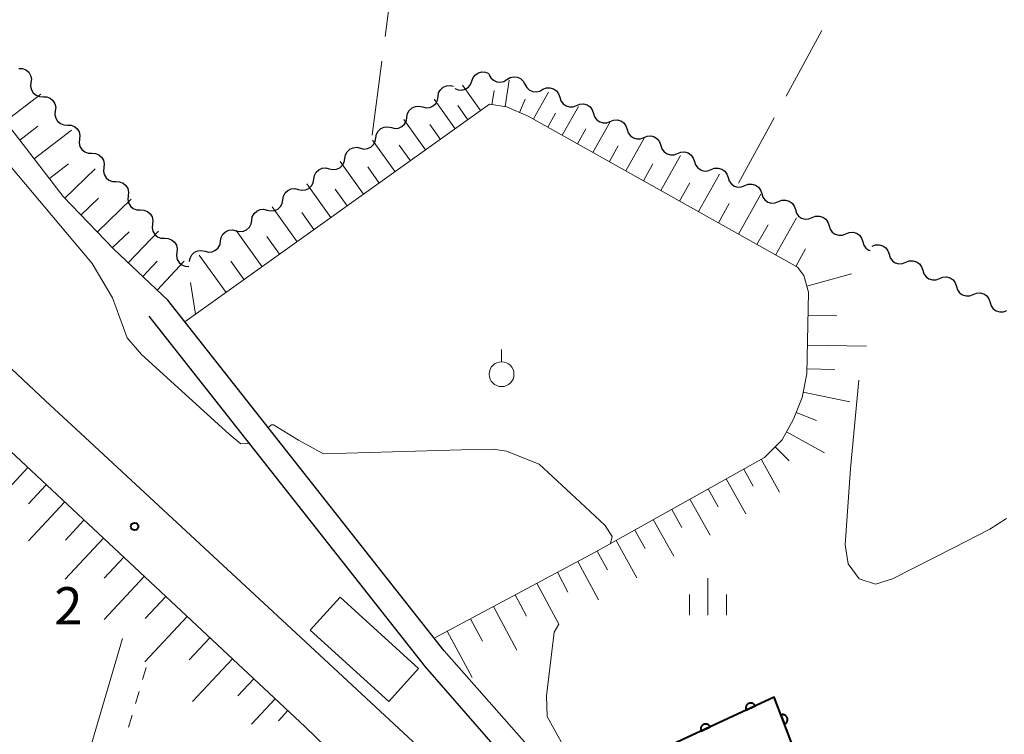
# Model space of a CAD drawing. Units: metres. Extents: x -76000 to -74000, y 37500 to 39000.
# Drawn here: x -74594 to -74495, y 37719 to 37791 of the extents above; entities that cross this region are included whole.
import ezdxf

# ---------------------------------------------------------------- set-up
doc = ezdxf.new("R2010")
doc.units = ezdxf.units.M
for name, color, linetype, lineweight in [('210100_道路縁(街区線)', 7, 'Continuous', 30), ('300100_普通建物', 7, 'Continuous', 30), ('510200_細流', 7, 'Continuous', 30), ('610111_人工斜面(上)', 7, 'Continuous', 30), ('610199_人工斜面(ヒゲ)', 7, 'Continuous', 30), ('611100_コンクリート被覆(直落)', 7, 'Continuous', 30), ('630100_植生界', 7, 'Continuous', 30), ('630200_耕地界', 7, 'Continuous', 30), ('631900_果樹園', 7, 'Continuous', 13), ('633400_荒地', 7, 'Continuous', 13), ('710200_等高線(主曲線)', 7, 'Continuous', 13), ('731200_図化機測定による標高点', 7, 'Continuous', 40)]:
    doc.layers.add(name, color=color, linetype=linetype, lineweight=lineweight)
doc.styles.add('Style-WORKING', font='MS Gothic.ttf')

msp = doc.modelspace()

# ---------------------------------------------------------------- linework, layer by layer
at = {"layer": '210100_道路縁(街区線)', "linetype": 'Continuous', "lineweight": 30, "flags": 128}
for points in [[(-74591.73, 37752.74), (-74630.74, 37789.39)], [(-74526.57, 37699.17), (-74551.67, 37727.61), (-74579.47, 37762.88)], [(-74609.36, 37760.82), (-74565.66, 37719.99), (-74540.3, 37695.4), (-74530.18, 37686.05), (-74525.78, 37671.61), (-74522.34, 37660.7), (-74565.4, 37644.87), (-74624.02, 37622.63)], [(-74581.39, 37761.28), (-74553.59, 37726.01), (-74531.11, 37700.19), (-74520.58, 37686.77), (-74520.63, 37686.43), (-74520.99, 37686.17), (-74521.44, 37686.24), (-74521.87, 37686.55), (-74534.77, 37699.1)], [(-74589.18, 37750.36), (-74591.73, 37752.74)], [(-74534.77, 37699.1), (-74552.49, 37716.33), (-74567.04, 37729.83), (-74589.18, 37750.36)]]:
    msp.add_lwpolyline(points, dxfattribs=at)
at = {"layer": '300100_普通建物', "linetype": 'Continuous', "lineweight": 30}
msp.add_3dface([(-74557.25, 37722.54), (-74565.15, 37729.7), (-74562.15, 37733.02), (-74554.25, 37725.85)], dxfattribs=at)
at = {"layer": '510200_細流', "linetype": 'Continuous', "lineweight": 30, "flags": 128}
for points in [[(-74594.46, 37786.192), (-74594.093, 37786.177), (-74593.752, 37786.043), (-74593.47, 37785.807), (-74593.279, 37785.493), (-74593.199, 37785.135), (-74593.239, 37784.77)], [(-74548.899, 37784.93), (-74548.776, 37785.276), (-74548.548, 37785.563), (-74548.24, 37785.764), (-74547.884, 37785.854), (-74547.518, 37785.826), (-74547.181, 37785.681)], [(-74547.174, 37785.58), (-74547.002, 37785.256), (-74546.734, 37785.005), (-74546.401, 37784.852), (-74546.035, 37784.815), (-74545.677, 37784.896), (-74545.364, 37785.089)], [(-74545.364, 37785.089), (-74545.052, 37785.281), (-74544.694, 37785.362), (-74544.328, 37785.325), (-74543.994, 37785.172), (-74543.727, 37784.921), (-74543.555, 37784.597)], [(-74593.239, 37784.77), (-74593.278, 37784.405), (-74593.198, 37784.047), (-74593.007, 37783.733), (-74592.725, 37783.497), (-74592.384, 37783.363), (-74592.017, 37783.347)], [(-74552.299, 37783.362), (-74552.238, 37783.724), (-74552.063, 37784.046), (-74551.794, 37784.297), (-74551.46, 37784.447), (-74551.094, 37784.483), (-74550.737, 37784.399)], [(-74550.617, 37784.178), (-74550.28, 37784.033), (-74549.914, 37784.006), (-74549.558, 37784.096), (-74549.25, 37784.296), (-74549.022, 37784.584), (-74548.899, 37784.93)], [(-74543.555, 37784.597), (-74543.383, 37784.272), (-74543.115, 37784.021), (-74542.782, 37783.869), (-74542.416, 37783.831), (-74542.058, 37783.912), (-74541.745, 37784.105)], [(-74592.017, 37783.347), (-74591.65, 37783.332), (-74591.309, 37783.198), (-74591.027, 37782.962), (-74590.836, 37782.648), (-74590.756, 37782.29), (-74590.795, 37781.925)], [(-74553.861, 37782.324), (-74553.504, 37782.24), (-74553.139, 37782.276), (-74552.804, 37782.426), (-74552.535, 37782.677), (-74552.36, 37782.999), (-74552.299, 37783.362)], [(-74541.749, 37784.096), (-74541.407, 37784.23), (-74541.041, 37784.245), (-74540.687, 37784.143), (-74540.386, 37783.934), (-74540.168, 37783.639), (-74540.056, 37783.289)], [(-74555.423, 37781.287), (-74555.362, 37781.649), (-74555.187, 37781.972), (-74554.918, 37782.222), (-74554.583, 37782.373), (-74554.218, 37782.409), (-74553.861, 37782.324)], [(-74540.056, 37783.289), (-74539.945, 37782.939), (-74539.727, 37782.644), (-74539.426, 37782.434), (-74539.072, 37782.332), (-74538.706, 37782.348), (-74538.364, 37782.482)], [(-74538.364, 37782.482), (-74538.022, 37782.616), (-74537.656, 37782.632), (-74537.302, 37782.53), (-74537.001, 37782.32), (-74536.783, 37782.025), (-74536.671, 37781.675)], [(-74590.795, 37781.925), (-74590.835, 37781.56), (-74590.755, 37781.202), (-74590.564, 37780.888), (-74590.282, 37780.652), (-74589.941, 37780.518), (-74589.574, 37780.503)], [(-74536.671, 37781.675), (-74536.56, 37781.326), (-74536.342, 37781.031), (-74536.041, 37780.821), (-74535.687, 37780.719), (-74535.321, 37780.735), (-74534.979, 37780.869)], [(-74589.574, 37780.503), (-74589.207, 37780.487), (-74588.865, 37780.353), (-74588.583, 37780.117), (-74588.393, 37779.803), (-74588.312, 37779.445), (-74588.352, 37779.08)], [(-74556.985, 37780.25), (-74556.628, 37780.165), (-74556.263, 37780.201), (-74555.928, 37780.352), (-74555.659, 37780.602), (-74555.484, 37780.925), (-74555.423, 37781.287)], [(-74534.979, 37780.869), (-74534.637, 37781.003), (-74534.27, 37781.019), (-74533.917, 37780.917), (-74533.616, 37780.707), (-74533.397, 37780.412), (-74533.286, 37780.062)], [(-74558.547, 37779.213), (-74558.486, 37779.575), (-74558.311, 37779.897), (-74558.042, 37780.148), (-74557.707, 37780.298), (-74557.342, 37780.334), (-74556.985, 37780.25)], [(-74533.286, 37780.062), (-74533.175, 37779.712), (-74532.956, 37779.417), (-74532.655, 37779.207), (-74532.302, 37779.105), (-74531.935, 37779.121), (-74531.594, 37779.255)], [(-74531.594, 37779.255), (-74531.252, 37779.389), (-74530.885, 37779.405), (-74530.532, 37779.303), (-74530.231, 37779.093), (-74530.012, 37778.798), (-74529.901, 37778.449)], [(-74588.352, 37779.08), (-74588.392, 37778.715), (-74588.311, 37778.357), (-74588.121, 37778.044), (-74587.839, 37777.807), (-74587.498, 37777.674), (-74587.131, 37777.658)], [(-74560.109, 37778.175), (-74559.752, 37778.091), (-74559.386, 37778.127), (-74559.052, 37778.277), (-74558.783, 37778.528), (-74558.608, 37778.85), (-74558.547, 37779.213)], [(-74529.901, 37778.449), (-74529.79, 37778.099), (-74529.571, 37777.804), (-74529.27, 37777.594), (-74528.917, 37777.492), (-74528.55, 37777.508), (-74528.208, 37777.642)], [(-74587.131, 37777.658), (-74586.764, 37777.642), (-74586.422, 37777.508), (-74586.14, 37777.272), (-74585.95, 37776.958), (-74585.869, 37776.6), (-74585.909, 37776.235)], [(-74561.671, 37777.138), (-74561.61, 37777.5), (-74561.435, 37777.823), (-74561.166, 37778.073), (-74560.831, 37778.224), (-74560.466, 37778.26), (-74560.109, 37778.175)], [(-74528.208, 37777.642), (-74527.867, 37777.776), (-74527.5, 37777.792), (-74527.147, 37777.69), (-74526.846, 37777.48), (-74526.627, 37777.185), (-74526.516, 37776.835)], [(-74563.233, 37776.101), (-74562.875, 37776.016), (-74562.51, 37776.052), (-74562.176, 37776.203), (-74561.906, 37776.453), (-74561.732, 37776.776), (-74561.671, 37777.138)], [(-74526.516, 37776.835), (-74526.405, 37776.485), (-74526.186, 37776.19), (-74525.885, 37775.981), (-74525.532, 37775.879), (-74525.165, 37775.894), (-74524.823, 37776.028)], [(-74585.909, 37776.235), (-74585.949, 37775.87), (-74585.868, 37775.512), (-74585.678, 37775.199), (-74585.396, 37774.962), (-74585.054, 37774.829), (-74584.687, 37774.813)], [(-74564.795, 37775.064), (-74564.734, 37775.426), (-74564.559, 37775.748), (-74564.29, 37775.999), (-74563.955, 37776.149), (-74563.59, 37776.185), (-74563.233, 37776.101)], [(-74524.823, 37776.028), (-74524.481, 37776.162), (-74524.115, 37776.178), (-74523.761, 37776.076), (-74523.46, 37775.866), (-74523.242, 37775.571), (-74523.131, 37775.222)], [(-74584.687, 37774.813), (-74584.321, 37774.797), (-74583.979, 37774.663), (-74583.697, 37774.427), (-74583.507, 37774.113), (-74583.426, 37773.755), (-74583.466, 37773.39)], [(-74566.357, 37774.026), (-74565.999, 37773.942), (-74565.634, 37773.978), (-74565.3, 37774.128), (-74565.03, 37774.379), (-74564.856, 37774.701), (-74564.795, 37775.064)], [(-74523.131, 37775.222), (-74523.019, 37774.872), (-74522.801, 37774.577), (-74522.5, 37774.367), (-74522.147, 37774.265), (-74521.78, 37774.281), (-74521.438, 37774.415)], [(-74521.438, 37774.415), (-74521.096, 37774.549), (-74520.73, 37774.565), (-74520.376, 37774.463), (-74520.075, 37774.253), (-74519.857, 37773.958), (-74519.746, 37773.608)], [(-74567.919, 37772.989), (-74567.858, 37773.351), (-74567.683, 37773.674), (-74567.414, 37773.924), (-74567.079, 37774.075), (-74566.714, 37774.111), (-74566.357, 37774.026)], [(-74519.746, 37773.608), (-74519.634, 37773.258), (-74519.416, 37772.963), (-74519.115, 37772.754), (-74518.761, 37772.652), (-74518.395, 37772.667), (-74518.053, 37772.801)], [(-74583.466, 37773.39), (-74583.506, 37773.025), (-74583.425, 37772.667), (-74583.235, 37772.354), (-74582.953, 37772.117), (-74582.611, 37771.984), (-74582.244, 37771.968)], [(-74569.481, 37771.952), (-74569.123, 37771.867), (-74568.758, 37771.903), (-74568.424, 37772.054), (-74568.154, 37772.304), (-74567.98, 37772.627), (-74567.919, 37772.989)], [(-74518.053, 37772.801), (-74517.711, 37772.935), (-74517.345, 37772.951), (-74516.991, 37772.849), (-74516.69, 37772.639), (-74516.472, 37772.345), (-74516.36, 37771.995)], [(-74582.244, 37771.968), (-74581.877, 37771.952), (-74581.536, 37771.818), (-74581.254, 37771.582), (-74581.064, 37771.268), (-74580.983, 37770.911), (-74581.023, 37770.545)], [(-74571.043, 37770.915), (-74570.982, 37771.277), (-74570.807, 37771.599), (-74570.538, 37771.85), (-74570.203, 37772), (-74569.838, 37772.036), (-74569.481, 37771.952)], [(-74516.36, 37771.995), (-74516.249, 37771.645), (-74516.031, 37771.35), (-74515.73, 37771.14), (-74515.376, 37771.038), (-74515.01, 37771.054), (-74514.668, 37771.188)], [(-74581.023, 37770.545), (-74581.063, 37770.18), (-74580.982, 37769.823), (-74580.792, 37769.509), (-74580.51, 37769.273), (-74580.168, 37769.139), (-74579.801, 37769.123)], [(-74572.605, 37769.877), (-74572.247, 37769.793), (-74571.882, 37769.829), (-74571.547, 37769.979), (-74571.278, 37770.23), (-74571.103, 37770.552), (-74571.043, 37770.915)], [(-74514.668, 37771.188), (-74514.326, 37771.322), (-74513.96, 37771.338), (-74513.606, 37771.236), (-74513.305, 37771.026), (-74513.087, 37770.731), (-74512.975, 37770.381)], [(-74574.167, 37768.84), (-74574.106, 37769.202), (-74573.931, 37769.525), (-74573.662, 37769.775), (-74573.327, 37769.926), (-74572.962, 37769.962), (-74572.605, 37769.877)], [(-74512.975, 37770.381), (-74512.864, 37770.031), (-74512.646, 37769.737), (-74512.345, 37769.527), (-74511.991, 37769.425), (-74511.625, 37769.44), (-74511.283, 37769.574)], [(-74511.283, 37769.574), (-74510.941, 37769.708), (-74510.574, 37769.724), (-74510.221, 37769.622), (-74509.92, 37769.412), (-74509.701, 37769.118), (-74509.59, 37768.768)], [(-74579.801, 37769.123), (-74579.434, 37769.107), (-74579.093, 37768.973), (-74578.811, 37768.737), (-74578.62, 37768.423), (-74578.54, 37768.066), (-74578.58, 37767.701)], [(-74575.729, 37767.803), (-74575.371, 37767.718), (-74575.006, 37767.754), (-74574.671, 37767.905), (-74574.402, 37768.155), (-74574.227, 37768.478), (-74574.167, 37768.84)], [(-74509.59, 37768.768), (-74509.479, 37768.418), (-74509.26, 37768.123), (-74508.959, 37767.913), (-74508.836, 37767.878)], [(-74578.58, 37767.701), (-74578.619, 37767.336), (-74578.539, 37766.978), (-74578.348, 37766.664), (-74578.066, 37766.428), (-74577.725, 37766.294), (-74577.358, 37766.278)], [(-74577.291, 37766.766), (-74577.23, 37767.128), (-74577.055, 37767.45), (-74576.786, 37767.701), (-74576.451, 37767.851), (-74576.086, 37767.887), (-74575.729, 37767.803)], [(-74508.63, 37768.31), (-74508.288, 37768.444), (-74507.922, 37768.46), (-74507.568, 37768.358), (-74507.267, 37768.148), (-74507.049, 37767.853), (-74506.937, 37767.503)], [(-74506.937, 37767.503), (-74506.826, 37767.154), (-74506.608, 37766.859), (-74506.307, 37766.649), (-74505.953, 37766.547), (-74505.587, 37766.563), (-74505.245, 37766.697)], [(-74505.245, 37766.697), (-74504.903, 37766.831), (-74504.536, 37766.847), (-74504.183, 37766.745), (-74503.882, 37766.535), (-74503.663, 37766.24), (-74503.552, 37765.89)], [(-74503.552, 37765.89), (-74503.441, 37765.54), (-74503.222, 37765.246), (-74502.921, 37765.036), (-74502.568, 37764.934), (-74502.201, 37764.95), (-74501.859, 37765.084)], [(-74501.859, 37765.084), (-74501.518, 37765.218), (-74501.151, 37765.234), (-74500.798, 37765.132), (-74500.497, 37764.922), (-74500.278, 37764.627), (-74500.167, 37764.277)], [(-74500.167, 37764.277), (-74500.055, 37763.927), (-74499.837, 37763.633), (-74499.536, 37763.423), (-74499.182, 37763.321), (-74498.816, 37763.337), (-74498.474, 37763.471)], [(-74498.474, 37763.471), (-74498.132, 37763.605), (-74497.766, 37763.62), (-74497.412, 37763.518), (-74497.111, 37763.309), (-74496.893, 37763.014), (-74496.781, 37762.664)], [(-74496.781, 37762.664), (-74496.67, 37762.314), (-74496.452, 37762.019), (-74496.151, 37761.81), (-74495.797, 37761.708), (-74495.431, 37761.723), (-74495.089, 37761.857)]]:
    msp.add_lwpolyline(points, dxfattribs=at)
at = {"layer": '610111_人工斜面(上)', "linetype": 'Continuous', "lineweight": 13, "flags": 128}
for points in [[(-74552.68, 37728.89), (-74536.5, 37737.55), (-74519.46, 37747.08), (-74517.68, 37748.85), (-74516.54, 37750.93), (-74515.68, 37753.11), (-74515.2, 37755.47), (-74515.04, 37763.69), (-74515.51, 37765.38), (-74516.16, 37766.21), (-74543.23, 37781.41), (-74545.42, 37782.33), (-74547.13, 37782.59), (-74577.75, 37760.7), (-74579.47, 37762.88), (-74584.9, 37768.03), (-74590.01, 37773.32), (-74607.6, 37796.17), (-74627.1, 37816.68), (-74627.72, 37819.11), (-74623.2, 37848.24)], [(-74653.18, 37802.04), (-74609.36, 37760.82), (-74565.66, 37719.99)]]:
    msp.add_lwpolyline(points, dxfattribs=at)
at = {"layer": '610199_人工斜面(ヒゲ)', "linetype": 'Continuous', "lineweight": 13, "flags": 128}
for points in [[(-74548.02, 37781.95), (-74549.85, 37784.51)], [(-74545.54, 37782.35), (-74545.15, 37785.02)], [(-74595.83, 37780.86), (-74592.25, 37783.61)], [(-74546.88, 37782.55), (-74546.67, 37783.96)], [(-74542.7, 37781.11), (-74541.18, 37783.82)], [(-74550.58, 37780.12), (-74552.7, 37783.09)], [(-74549.3, 37781.04), (-74550.31, 37782.45)], [(-74544.1, 37781.77), (-74543.54, 37783.1)], [(-74539.81, 37779.48), (-74538.18, 37782.38)], [(-74541.26, 37780.29), (-74540.47, 37781.7)], [(-74594.37, 37778.98), (-74592.54, 37780.39)], [(-74553.55, 37778), (-74555.74, 37781.07)], [(-74552.06, 37779.06), (-74553.14, 37780.57)], [(-74536.72, 37777.75), (-74534.98, 37780.84)], [(-74592.92, 37777.09), (-74589.15, 37780)], [(-74538.26, 37778.61), (-74537.42, 37780.11)], [(-74556.62, 37775.81), (-74558.89, 37778.98)], [(-74555.08, 37776.91), (-74556.2, 37778.47)], [(-74535.06, 37776.82), (-74534.17, 37778.42)], [(-74533.41, 37775.89), (-74531.56, 37779.19)], [(-74529.89, 37773.91), (-74527.9, 37777.44)], [(-74591.39, 37775.11), (-74589.45, 37776.6)], [(-74559.79, 37773.54), (-74562.14, 37776.82)], [(-74531.65, 37774.9), (-74530.69, 37776.61)], [(-74589.85, 37773.14), (-74586.8, 37776.09)], [(-74558.21, 37774.67), (-74559.36, 37776.29)], [(-74526.12, 37771.79), (-74524, 37775.56)], [(-74563.08, 37771.19), (-74565.51, 37774.59)], [(-74528, 37772.85), (-74526.98, 37774.68)], [(-74561.44, 37772.37), (-74562.63, 37774.04)], [(-74522.09, 37769.53), (-74519.83, 37773.56)], [(-74588.21, 37771.45), (-74586.46, 37773.14)], [(-74586.56, 37769.75), (-74583.17, 37773.03)], [(-74524.1, 37770.66), (-74523.01, 37772.61)], [(-74566.48, 37768.76), (-74568.99, 37772.28)], [(-74564.78, 37769.98), (-74566.01, 37771.71)], [(-74518.35, 37767.43), (-74516.26, 37771.17)], [(-74585.04, 37768.17), (-74583.38, 37769.77)], [(-74583.45, 37766.65), (-74580.42, 37769.84)], [(-74569.99, 37766.25), (-74572.59, 37769.89)], [(-74520.22, 37768.48), (-74519.11, 37770.46)], [(-74568.23, 37767.51), (-74569.51, 37769.29)], [(-74516.32, 37766.29), (-74515.34, 37768.04)], [(-74582, 37765.28), (-74580.56, 37766.8)], [(-74580.56, 37763.91), (-74577.82, 37766.8)], [(-74573.62, 37763.65), (-74576.31, 37767.41)], [(-74571.81, 37764.95), (-74573.13, 37766.8)], [(-74515.22, 37764.31), (-74510.71, 37765.54)], [(-74576.68, 37761.47), (-74577.19, 37764.67)], [(-74515.09, 37761.36), (-74512.19, 37761.3)], [(-74515.15, 37758.38), (-74509.19, 37758.26)], [(-74515.19, 37755.98), (-74512.38, 37755.93)], [(-74515.58, 37753.63), (-74510.89, 37752.68)], [(-74516.29, 37751.58), (-74514.25, 37750.78)], [(-74517.25, 37749.64), (-74513.44, 37747.55)], [(-74518.39, 37748.14), (-74516.98, 37746.73)], [(-74519.8, 37746.89), (-74517.95, 37743.57)], [(-74593.56, 37746.05), (-74597.02, 37742.35)], [(-74521.56, 37745.9), (-74520.61, 37744.19)], [(-74523.32, 37744.92), (-74521.35, 37741.39)], [(-74591.71, 37744.32), (-74593.49, 37742.42)], [(-74525.14, 37743.9), (-74524.13, 37742.1)], [(-74526.96, 37742.88), (-74524.93, 37739.25)], [(-74589.86, 37742.59), (-74593.5, 37738.69)], [(-74528.8, 37741.85), (-74527.78, 37740.02)], [(-74587.91, 37740.77), (-74589.78, 37738.77)], [(-74530.65, 37740.82), (-74528.59, 37737.13)], [(-74532.52, 37739.77), (-74531.48, 37737.92)], [(-74585.96, 37738.95), (-74589.8, 37734.84)], [(-74534.39, 37738.73), (-74532.3, 37734.98)], [(-74583.9, 37737.03), (-74585.87, 37734.92)], [(-74536.31, 37737.66), (-74535.25, 37735.77)], [(-74538.24, 37736.62), (-74536.17, 37732.75)], [(-74581.85, 37735.11), (-74585.89, 37730.78)], [(-74540.3, 37735.52), (-74539.23, 37733.52)], [(-74542.35, 37734.42), (-74540.15, 37730.3)], [(-74579.69, 37733.09), (-74581.76, 37730.87)], [(-74544.54, 37733.25), (-74543.4, 37731.12)], [(-74546.72, 37732.08), (-74544.38, 37727.7)], [(-74577.52, 37731.07), (-74581.78, 37726.51)], [(-74549.05, 37730.83), (-74547.84, 37728.58)], [(-74575.25, 37728.94), (-74577.32, 37726.72)], [(-74551.37, 37729.59), (-74548.88, 37724.94)], [(-74572.97, 37726.81), (-74576.98, 37722.52)], [(-74570.83, 37724.81), (-74572.43, 37723.09)], [(-74568.68, 37722.8), (-74571.06, 37720.26)], [(-74567.41, 37721.61), (-74568.35, 37720.6)]]:
    msp.add_lwpolyline(points, dxfattribs=at)
at = {"layer": '611100_コンクリート被覆(直落)', "linetype": 'Continuous', "lineweight": 40, "flags": 128}
msp.add_lwpolyline([(-74511.4, 37704.36), (-74513.64, 37710.22), (-74518.5, 37722.96), (-74533.75, 37715.88), (-74537.21, 37714.27), (-74539.12, 37713.39)], dxfattribs=at)
for points in [[(-74521.304, 37721.658), (-74520.397, 37722.08), (-74520.417, 37722.119), (-74520.44, 37722.155), (-74520.466, 37722.189), (-74520.496, 37722.222), (-74520.528, 37722.251), (-74520.563, 37722.278), (-74520.599, 37722.302), (-74520.638, 37722.321), (-74520.678, 37722.339), (-74520.72, 37722.352), (-74520.762, 37722.362), (-74520.806, 37722.367), (-74520.849, 37722.369), (-74520.893, 37722.367), (-74520.936, 37722.361), (-74520.978, 37722.352), (-74521.02, 37722.339), (-74521.061, 37722.322), (-74521.1, 37722.302), (-74521.136, 37722.279), (-74521.17, 37722.253), (-74521.203, 37722.223), (-74521.232, 37722.191), (-74521.259, 37722.156), (-74521.283, 37722.12), (-74521.302, 37722.081), (-74521.32, 37722.041), (-74521.333, 37721.999), (-74521.343, 37721.957), (-74521.348, 37721.913), (-74521.35, 37721.87), (-74521.348, 37721.826), (-74521.342, 37721.783), (-74521.333, 37721.741), (-74521.32, 37721.699)], [(-74517.82, 37721.176), (-74517.463, 37720.242), (-74517.423, 37720.26), (-74517.385, 37720.28), (-74517.349, 37720.304), (-74517.314, 37720.331), (-74517.283, 37720.361), (-74517.253, 37720.394), (-74517.227, 37720.428), (-74517.205, 37720.466), (-74517.184, 37720.505), (-74517.169, 37720.546), (-74517.156, 37720.587), (-74517.148, 37720.63), (-74517.143, 37720.673), (-74517.141, 37720.717), (-74517.144, 37720.761), (-74517.151, 37720.803), (-74517.16, 37720.846), (-74517.174, 37720.887), (-74517.192, 37720.928), (-74517.213, 37720.966), (-74517.236, 37721.002), (-74517.263, 37721.036), (-74517.293, 37721.068), (-74517.326, 37721.097), (-74517.361, 37721.123), (-74517.398, 37721.146), (-74517.437, 37721.166), (-74517.478, 37721.181), (-74517.519, 37721.195), (-74517.562, 37721.203), (-74517.606, 37721.208), (-74517.649, 37721.209), (-74517.693, 37721.206), (-74517.735, 37721.2), (-74517.778, 37721.19)], [(-74525.839, 37719.553), (-74524.932, 37719.974), (-74524.952, 37720.013), (-74524.976, 37720.05), (-74525.001, 37720.084), (-74525.031, 37720.117), (-74525.063, 37720.146), (-74525.098, 37720.173), (-74525.134, 37720.196), (-74525.173, 37720.216), (-74525.213, 37720.234), (-74525.255, 37720.246), (-74525.297, 37720.256), (-74525.341, 37720.262), (-74525.385, 37720.263), (-74525.428, 37720.262), (-74525.472, 37720.256), (-74525.513, 37720.246), (-74525.555, 37720.234), (-74525.596, 37720.217), (-74525.635, 37720.197), (-74525.671, 37720.173), (-74525.706, 37720.147), (-74525.738, 37720.118), (-74525.767, 37720.086), (-74525.794, 37720.051), (-74525.818, 37720.015), (-74525.838, 37719.976), (-74525.855, 37719.936), (-74525.868, 37719.893), (-74525.878, 37719.851), (-74525.883, 37719.808), (-74525.885, 37719.764), (-74525.883, 37719.721), (-74525.878, 37719.677), (-74525.868, 37719.635), (-74525.855, 37719.594)]]:
    msp.add_lwpolyline(points, close=True, dxfattribs=at)
at = {"layer": '630100_植生界', "linetype": 'Continuous', "lineweight": 13}
for p, q in [((-74582.008, 37724.74), (-74581.652, 37725.938)), ((-74582.721, 37722.344), (-74582.365, 37723.542)), ((-74583.434, 37719.948), (-74583.077, 37721.146))]:
    msp.add_line(p, q, dxfattribs=at)
at = {"layer": '630200_耕地界', "linetype": 'Continuous', "lineweight": 13}
for p, q in [((-74556.647, 37796.838), (-74557.619, 37789.401)), ((-74517.287, 37783.421), (-74513.685, 37789.999)), ((-74557.944, 37786.922), (-74558.916, 37779.485)), ((-74522.09, 37774.65), (-74518.488, 37781.228))]:
    msp.add_line(p, q, dxfattribs=at)
at = {"layer": '631900_果樹園', "linetype": 'Continuous', "lineweight": 13}
msp.add_line((-74545.91, 37756.695), (-74545.91, 37757.945), dxfattribs=at)
msp.add_circle((-74545.91, 37755.445), 1.25, dxfattribs=at)
at = {"layer": '633400_荒地', "linetype": 'Continuous', "lineweight": 13}
for p, q in [((-74525.15, 37731.195), (-74525.15, 37734.945)), ((-74527.024, 37731.195), (-74527.024, 37733.295)), ((-74523.274, 37731.195), (-74523.274, 37733.295))]:
    msp.add_line(p, q, dxfattribs=at)
at = {"layer": '710200_等高線(主曲線)', "linetype": 'Continuous', "lineweight": 13, "flags": 128}
for points, elevation in [([(-74609.77, 37789.94), (-74607.03, 37788.76), (-74603.17, 37785.68), (-74587.08, 37766.58), (-74585.03, 37763.13), (-74583.57, 37759.11), (-74582.13, 37757.43), (-74573.3, 37749.42), (-74572.15, 37748.43), (-74571.42, 37748.46), (-74571.34, 37748.53)], 26), ([(-74495.13, 37740.94), (-74496.8, 37739.86), (-74500.47, 37737.99), (-74506.6, 37734.88), (-74508.3, 37734.33), (-74509.94, 37734.88), (-74511.04, 37736.38), (-74511.35, 37738.28), (-74510.81, 37745.96), (-74509.99, 37754.84)], 24), ([(-74569.38, 37750.08), (-74569.06, 37750.35), (-74568.86, 37750.35), (-74566.34, 37748.81), (-74563.81, 37747.43), (-74549.94, 37747.84), (-74546.74, 37747.9), (-74545.4, 37747.72), (-74542.13, 37746.39), (-74538.02, 37742.59), (-74535.5, 37740.24), (-74534.8, 37739.13), (-74534.95, 37738.41)], 26), ([(-74540.15, 37730.31), (-74540.62, 37729.49), (-74541.4, 37723.09), (-74541.31, 37721.03), (-74539.01, 37716.83), (-74538.14, 37715.75), (-74536.79, 37715.05), (-74535.86, 37715.03)], 26), ([(-74584.05, 37728.86), (-74590.51, 37706.89), (-74591.47, 37703.65), (-74591.61, 37702.31), (-74591.68, 37695.15), (-74591.81, 37694.8), (-74592.08, 37694.59), (-74604.56, 37691.75), (-74605.58, 37691.93), (-74608.24, 37693.61), (-74612.49, 37697.51), (-74616.15, 37701.25), (-74616.72, 37701.69), (-74617.23, 37701.8), (-74618.42, 37701.66), (-74621.94, 37700.86), (-74636.71, 37696.38)], 26)]:
    msp.add_lwpolyline(points, dxfattribs=dict(at, elevation=elevation))
at = {"layer": '731200_図化機測定による標高点', "linetype": 'Continuous', "lineweight": 40}
msp.add_circle((-74582.82, 37740.13, 27.2), 0.375, dxfattribs=at)

# ---------------------------------------------------------------- texts
at = {"layer": '731200_図化機測定による標高点', "linetype": 'Continuous', "lineweight": 40, "style": 'Style-WORKING'}
msp.add_text('2', height=3.75, dxfattribs=at).set_placement((-74590.9, 37730.28, -9.999))

doc.saveas('drawing.dxf')
